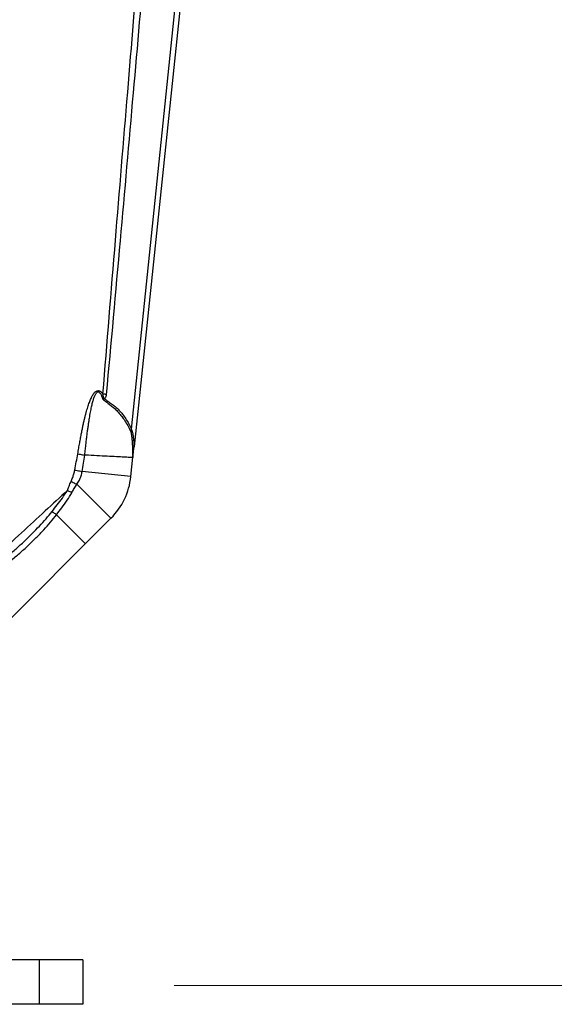
# Model space of a CAD drawing. Extents: x 34 to 167, y 23 to 67.
# Drawn here: x 81 to 82, y 38 to 40 of the extents above; entities that cross this region are included whole.
import ezdxf

# ---------------------------------------------------------------- set-up
doc = ezdxf.new("R2010")
doc.units = 0
doc.header["$MEASUREMENT"] = 0
doc.layers.get('0').update_dxf_attribs({"linetype": 'CONTINUOUS'})

msp = doc.modelspace()

# ---------------------------------------------------------------- linework, layer by layer
for p, q in [((81.3891, 40.0484), (81.2787, 38.9786)), ((81.4013, 40.0471), (81.285, 38.94)), ((81.2778, 38.8718), (81.2847, 38.9377)), ((81.285, 38.94), (81.2847, 38.9377)), ((81.2778, 38.8718), (81.1678, 38.8834)), ((81.2329, 38.7776), (81.1561, 38.8544)), ((81.2329, 38.7776), (80.3995, 37.9442)), ((81.1757, 38.7204), (81.1103, 38.7858)), ((81.1695, 37.781), (80.5756, 37.781)), ((81.0709, 37.781), (81.0709, 37.681)), ((81.1695, 37.781), (81.1695, 37.681)), ((81.1695, 37.681), (80.9991, 37.681))]:
    msp.add_line(p, q)
at = {"color": 7, "linetype": 'Continuous', "lineweight": 20}
msp.add_line((84.889, 37.7231), (81.3757, 37.7231), dxfattribs=at)
msp.add_arc((81.1224, 38.8881), 0.1562, 315, 354)
for points, start_tangent, end_tangent in [([(81.2148, 39.0577), (81.243, 39.405), (81.2706, 39.7389), (81.2972, 40.058)], (0.08017, 0.996781), (0.083807, 0.996482)), ([(81.2229, 39.0571), (81.2542, 39.404), (81.2836, 39.7377), (81.3115, 40.0566)], (0.091327, 0.995821), (0.086627, 0.996241)), ([(81.1581, 38.9232), (81.1602, 38.9358), (81.1623, 38.9479), (81.1643, 38.9592), (81.1663, 38.9698), (81.1683, 38.9797), (81.1702, 38.9889), (81.1722, 38.9974), (81.174, 39.0052), (81.1759, 39.0125), (81.1777, 39.0192), (81.1796, 39.0254), (81.1814, 39.0312), (81.1832, 39.0365), (81.185, 39.0415), (81.1869, 39.046), (81.1888, 39.0502), (81.1908, 39.054), (81.193, 39.0575), (81.1952, 39.0604), (81.1975, 39.0629), (81.2001, 39.0646), (81.2029, 39.0656), (81.2058, 39.0655), (81.2084, 39.0643), (81.2108, 39.0625), (81.2129, 39.0603), (81.2148, 39.0577)], (0.157091, 0.987584), (0.557159, -0.830406)), ([(81.1738, 38.9203), (81.1752, 38.9337), (81.1766, 38.9462), (81.1779, 38.9577), (81.1792, 38.9683), (81.1805, 38.9781), (81.1818, 38.9872), (81.1831, 38.9956), (81.1843, 39.0034), (81.1855, 39.0105), (81.1867, 39.0171), (81.1879, 39.0232), (81.189, 39.0288), (81.1902, 39.034), (81.1914, 39.0388), (81.1926, 39.0431), (81.1938, 39.0471), (81.195, 39.0507), (81.1963, 39.054), (81.1977, 39.0569), (81.1992, 39.0594), (81.2009, 39.0615), (81.2029, 39.0627), (81.2052, 39.0627), (81.2072, 39.0613), (81.2089, 39.0591), (81.2104, 39.0565), (81.2118, 39.0534), (81.2131, 39.05), (81.2144, 39.0462)], (0.102524, 0.994731), (0.297423, -0.954746)), ([(81.2144, 39.0462), (81.215, 39.048), (81.2156, 39.0498)], (0.300632, 0.95374), (0.317867, 0.948135)), ([(81.2144, 39.0462), (81.2162, 39.047), (81.2181, 39.0477)], (0.928374, 0.371648), (0.922509, 0.385976)), ([(81.2144, 39.0462), (81.2214, 39.041), (81.2287, 39.0355), (81.2363, 39.0295), (81.244, 39.0226), (81.2515, 39.0145), (81.2589, 39.0053), (81.2658, 38.9951), (81.2722, 38.9841), (81.2775, 38.9726)], (0.800499, -0.599334), (0.367572, -0.929995)), ([(81.2156, 39.0498), (81.2157, 39.0509), (81.2157, 39.0523), (81.2155, 39.054), (81.2152, 39.0558), (81.2148, 39.0577)], (0.323081, 0.946371), (-0.230199, 0.973144)), ([(81.2229, 39.0571), (81.2203, 39.0573), (81.2175, 39.0575), (81.2148, 39.0577)], (-0.997745, 0.067124), (-0.99745, 0.071362)), ([(81.2181, 39.0477), (81.2172, 39.0484), (81.2164, 39.0491), (81.2156, 39.0498)], (-0.770985, 0.636854), (-0.771777, 0.635893)), ([(81.2181, 39.0477), (81.2198, 39.049), (81.221, 39.0508), (81.222, 39.0527), (81.2226, 39.0548), (81.2229, 39.0571)], (0.8373, 0.546743), (0.0908, 0.995869)), ([(81.2181, 39.0477), (81.2258, 39.0422), (81.234, 39.0363), (81.2424, 39.0297), (81.2509, 39.0217), (81.259, 39.0124), (81.2665, 39.002), (81.2732, 38.9906), (81.2787, 38.9786)], (0.815164, -0.57923), (0.35329, -0.935514)), ([(81.2787, 38.9786), (81.2783, 38.9766), (81.2779, 38.9746), (81.2775, 38.9726)], (-0.250761, -0.968049), (-0.143938, -0.989587)), ([(81.2775, 38.9726), (81.2779, 38.9715), (81.2782, 38.9703), (81.2786, 38.9687), (81.2789, 38.9669), (81.2792, 38.9648), (81.2795, 38.9624), (81.2798, 38.9598), (81.2801, 38.9568), (81.2804, 38.9535)], (0.366942, -0.930244), (0.075556, -0.997142)), ([(81.2787, 38.9786), (81.2793, 38.9775), (81.2799, 38.9761), (81.2805, 38.9745), (81.281, 38.9725), (81.2816, 38.9703), (81.2821, 38.9677), (81.2826, 38.9647), (81.283, 38.9615), (81.2835, 38.9579), (81.2839, 38.954), (81.2843, 38.9497), (81.2846, 38.9451), (81.285, 38.94)], (0.534833, -0.844958), (0.060595, -0.998162)), ([(81.2804, 38.9535), (81.2806, 38.9499), (81.2809, 38.946), (81.2811, 38.9418), (81.2813, 38.9372), (81.2815, 38.9322), (81.2817, 38.9268)], (0.075556, -0.997142), (0.028869, -0.999583)), ([(81.2817, 38.9268), (81.2818, 38.921), (81.282, 38.9146)], (0.028869, -0.999583), (0.018956, -0.99982)), ([(81.282, 38.9146), (81.2822, 38.9154), (81.2825, 38.9175), (81.2829, 38.9204), (81.2832, 38.9237), (81.2836, 38.9273)], (0.99863, -0.05232), (0.104492, 0.994526)), ([(81.2836, 38.9273), (81.284, 38.9312), (81.2845, 38.9354), (81.285, 38.94)], (0.104492, 0.994526), (0.104528, 0.994522)), ([(81.1512, 38.8866), (81.1547, 38.905), (81.1581, 38.9232)], (0.184563, 0.982821), (0.188438, 0.982085)), ([(81.1581, 38.9229), (81.1633, 38.922), (81.1685, 38.9212), (81.1738, 38.9203)], (0.986749, -0.162255), (0.986148, -0.165867)), ([(81.1678, 38.8834), (81.1708, 38.9018), (81.1738, 38.9203)], (0.160099, 0.987101), (0.162802, 0.986659)), ([(81.1823, 38.9198), (81.178, 38.9201), (81.1738, 38.9203)], (-0.99863, 0.052336), (-0.994726, 0.102568)), ([(81.282, 38.9146), (81.2769, 38.9149), (81.266, 38.9154), (81.25, 38.9163), (81.2299, 38.9173), (81.2069, 38.9185), (81.1823, 38.9198)], (-0.99863, 0.052335), (-0.99863, 0.052336)), ([(81.1429, 38.8607), (81.1465, 38.8697), (81.1492, 38.8782), (81.1512, 38.8866)], (0.405871, 0.91393), (0.184707, 0.982794)), ([(81.1512, 38.8866), (81.1567, 38.8856), (81.1622, 38.8845), (81.1678, 38.8834)], (0.981286, -0.192555), (0.980769, -0.195173)), ([(81.1561, 38.8544), (81.1616, 38.8638), (81.1655, 38.8735), (81.1678, 38.8834)], (0.558467, 0.829527), (0.15234, 0.988328)), ([(81.1345, 38.8404), (81.1363, 38.8449), (81.1382, 38.8498), (81.1404, 38.8551), (81.1429, 38.8607)], (0.342901, 0.939371), (0.406356, 0.913715)), ([(81.1429, 38.8607), (81.1473, 38.8586), (81.1517, 38.8565), (81.1561, 38.8544)], (0.901049, -0.433717), (0.904017, -0.427496)), ([(81.1345, 38.8404), (81.0844, 38.7942), (81.0312, 38.7451), (80.9747, 38.6929), (80.9149, 38.6376)], (-0.73534, -0.677699), (-0.734141, -0.678997)), ([(81.0999, 38.7928), (81.1116, 38.8077), (81.1232, 38.8234), (81.1345, 38.8404)], (0.635632, 0.771992), (0.531967, 0.846765)), ([(81.1103, 38.7858), (81.1222, 38.8014), (81.1339, 38.8182), (81.145, 38.8363)], (0.62128, 0.783589), (0.497386, 0.86753)), ([(81.1345, 38.8404), (81.138, 38.839), (81.1415, 38.8377), (81.145, 38.8363)], (0.931096, -0.364774), (0.93206, -0.362304)), ([(81.145, 38.8363), (81.1474, 38.8403), (81.15, 38.8446), (81.1529, 38.8493), (81.1561, 38.8544)], (0.49725, 0.867607), (0.539233, 0.842156)), ([(80.9232, 38.6409), (80.941, 38.6506), (80.9601, 38.6627), (80.9798, 38.6769), (80.9997, 38.6925), (81.019, 38.7091), (81.0375, 38.726), (81.055, 38.7432), (81.0714, 38.7602), (81.0864, 38.7768), (81.0999, 38.7928)], (0.893185, 0.449689), (0.634695, 0.772763)), ([(81.0998, 38.7929), (81.1033, 38.7906), (81.1068, 38.7882), (81.1103, 38.7858)], (0.82746, -0.561525), (0.825758, -0.564025)), ([(80.9253, 38.6312), (80.9444, 38.6405), (80.9648, 38.6524), (80.9858, 38.6665), (81.0067, 38.6822), (81.0269, 38.699), (81.0462, 38.7164), (81.0643, 38.734), (81.0811, 38.7516), (81.0965, 38.769), (81.1103, 38.7857)], (0.914173, 0.405325), (0.619998, 0.784603))]:
    msp.add_spline(points, degree=3, dxfattribs=dict(start_tangent=start_tangent, end_tangent=end_tangent))

doc.saveas('drawing.dxf')
